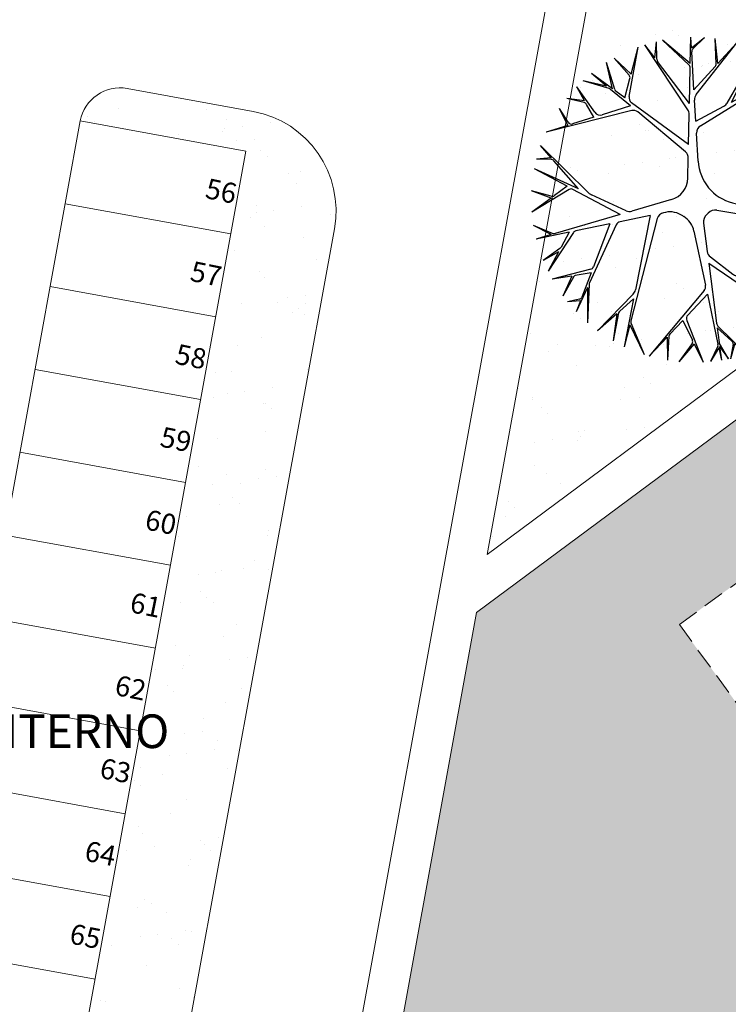
# Model space of a CAD drawing. Units: millimetres. Extents: x 2985 to 4387, y 1143 to 1640.
# Drawn here: x 3703 to 3724, y 1320 to 1349 of the extents above; entities that cross this region are included whole.
import ezdxf

# ---------------------------------------------------------------- set-up
doc = ezdxf.new("R2010")
doc.units = ezdxf.units.MM
doc.header["$LTSCALE"] = 5
doc.linetypes.add('HIDDEN2', pattern=[0.1875, 0.125, -0.0625])
for name, color, linetype, lineweight in [('ARQ_CTA_GER', 9, 'Continuous', 13), ('ARQ_LAY_VAG', 2, 'Continuous', 0), ('ARQ_PIS_CAL', 9, 'Continuous', 15), ('ARQ_PRJ_GER', 9, 'HIDDEN2', 5), ('ARQ_TXT_AMB', 3, 'Continuous', 13)]:
    doc.layers.add(name, color=color, linetype=linetype, lineweight=lineweight)
doc.layers.add('Vegetação', color=83, linetype='Continuous')
doc.styles.add('ARIAL', font='arial.ttf')
pattern_1 = [(37.50000000000001, (0, 0), (-0.0640012518393618, 1.957652949317369), [0, -1.54432, 0, -1.7272, 0, -1.650999999999999]), (7.499999999999999, (0, 0), (1.79809313255201, 2.867300402273416), [0, -0.8331200000000001, 0, -1.39192, 0, -0.5334000000000004]), (327.5, (-1.249679999999999, 0), (3.163969480965831, 0.005748738714183001), [0, -0.508, 0, -1.8288, 0, -2.387599999999999]), (317.5, (-1.249679999999999, 0), (3.054225809889187, 0.8917172930288652), [0, -0.254, 0, -1.198879999999999, 0, -1.371599999999999])]

# ---------------------------------------------------------------- blocks, each defined once
blk = doc.blocks.new('arvore_plant24')
at = {"color": 0}
for p, q in [((-0.1200720751983795, 0.4362804587098026), (-0.1155539982827634, 0.4856412669122676)), ((-0.1142715783182098, 0.432367793842275), (-0.1155539982827634, 0.4856412669122676)), ((-0.0152702054798795, 0.4147731623422147), (-0.0963029760515895, 0.4906380914723061)), ((-0.0112028267816982, 0.4186939666932405), (-0.0963029760515895, 0.4906380914723061)), ((-0.0112028267816982, 0.4186939666932405), (-0.0094986492745193, 0.4999097675200517)), ((-0.0076015681565593, 0.4677806843553185), (-0.0094986492745193, 0.4999097675200517)), ((-0.0076015681565593, 0.4677806843553185), (0.0321598533674887, 0.4989646719271549)), ((-0.0032642220504897, 0.4642631892490954), (0.0321598533674887, 0.4989646719271549)), ((0.0684623420598598, 0.4180605255265847), (0.0652423332836918, 0.4957251637224829)), ((0.0739119481661135, 0.4188224938866373), (0.0652423332836918, 0.4957251637224829)), ((-0.1995028231160347, 0.3179686070342598), (-0.1717197626469442, 0.4695873966754789)), ((-0.1933562974923859, 0.3861107313024092), (-0.1717197626469442, 0.4695873966754789)), ((-0.1200720751983795, 0.4362804587098026), (-0.150714989473073, 0.4767441577493515)), ((-0.0186200703898862, 0.2771465644112254), (-0.150714989473073, 0.4767441577493515)), ((4.37859880549e-05, 0.3382984936296793), (-0.0068459573494692, 0.4549836129852455)), ((0.0072221365290943, 0.323761788876169), (0.1320856447332233, 0.4822378899002048)), ((0.0739119481661135, 0.4188224938866373), (0.1320856447332233, 0.4822378899002048)), ((0.1155971568026928, 0.3005769769116), (0.1967987326052594, 0.4595421719050706)), ((0.1419954643954213, 0.3685475670961864), (0.1465637943385616, 0.4793915544216816)), ((0.1485735430224224, 0.3770296857327935), (0.1465637943385616, 0.4793915544216816)), ((0.1485735430224224, 0.3770296857327935), (0.1967987326052594, 0.4595421719050706)), ((-0.1933562974923859, 0.3861107313024092), (-0.2456812629931448, 0.4354775734915395)), ((-0.1994980373665385, 0.3836670641711066), (-0.2456812629931448, 0.4354775734915395)), ((-0.0137790035699936, 0.2959213916248586), (-0.11184145694682, 0.4254119996313082)), ((0.197077908881738, 0.3488700436476506), (0.2218198017139059, 0.4481026395454535)), ((0.2123209022954597, 0.3985851291134281), (0.2218198017139059, 0.4481026395454535)), ((-0.2436011712650554, 0.3392100373304743), (-0.2685256945153753, 0.4217747638076901)), ((-0.2501468983864186, 0.3409974687628505), (-0.2685256945153753, 0.4217747638076901)), ((-0.0137790035699936, 0.2959213916248586), (-0.011474194988125, 0.4057614017983159)), ((4.37859880549e-05, 0.3382984936296793), (0.06531551071677201, 0.4094514805708799)), ((0.1780876125822033, 0.3249396522449501), (0.300171431874503, 0.3998713686754627)), ((0.2024868637279837, 0.3473205471969436), (0.300171431874503, 0.3998713686754627)), ((0.2123209022954597, 0.3985851291134281), (0.2708882902030041, 0.4202612690111778)), ((0.2164101103710152, 0.3941016082606268), (0.2708882902030041, 0.4202612690111778)), ((-0.260756782387574, 0.3419443591818094), (-0.3406746081725487, 0.3659792498851289)), ((-0.2686432311520832, 0.3497702068613648), (-0.3406746081725487, 0.3659792498851289)), ((-0.2501468983864186, 0.3409974687628505), (-0.3149258357947247, 0.3883577190542269)), ((-0.2686432311520832, 0.3497702068613648), (-0.3149258357947247, 0.3883577190542269)), ((-0.2122337559376035, 0.3132789542650016), (-0.1968396770744505, 0.3726713837443754)), ((0.2024868637279837, 0.3473205471969436), (0.2098193965525184, 0.385544846101169)), ((0.2952430786812101, 0.3408631543974252), (0.3207982382199361, 0.3825265846287777)), ((0.2985076691082611, 0.3363636145305122), (0.3207982382199361, 0.3825265846287777)), ((-0.3047719548060002, 0.2691066685106307), (-0.3600131627464975, 0.3469733745538122)), ((-0.3362431221451914, 0.3045702107443731), (-0.3600131627464975, 0.3469733745538122)), ((-0.1954530409558401, 0.2887488495198624), (-0.2565284036952846, 0.3396696289917145)), ((-0.2122337559376035, 0.3132789542650016), (-0.2391955363152078, 0.3329908655446729)), ((0.1020688690629186, 0.2974609727795609), (0.1403659090620124, 0.3629865624288868)), ((0.1155971568026928, 0.3005769769116), (0.1911194967127869, 0.3412053082597026)), ((0.1606556653582345, 0.3114784670219706), (0.3641830525728551, 0.3425940808284622)), ((0.1780876125822033, 0.3249396522449501), (0.2861473210485599, 0.3351910179204083)), ((0.2985076691082611, 0.3363636145305122), (0.3641830525728551, 0.3425940808284622)), ((-0.3362431221451914, 0.3045702107443731), (-0.3908962358901249, 0.3117693582873926)), ((-0.3378180133614421, 0.299388083319684), (-0.3908962358901249, 0.3117693582873926)), ((0.0057599910913382, 0.2414884904032135), (0.0019026806759825, 0.3068161382059316)), ((0.0197933404406001, 0.2277829480933065), (0.1494964199867184, 0.3073911585265137)), ((0.3586571278915756, 0.1906401579024077), (0.3894791668195978, 0.3135378423946804)), ((0.3647603736316398, 0.1922223923203887), (0.3894791668195978, 0.3135378423946804)), ((-0.1907493569776193, 0.2741251578236472), (-0.4547561043095243, 0.2078386046749472)), ((-0.3869431018734701, 0.2382522631114625), (-0.4139502103647601, 0.280437556933748)), ((-0.387665692864914, 0.2287728024685407), (-0.4139502103647601, 0.280437556933748)), ((-0.3077343908956607, 0.2537137388750068), (-0.3300764907407654, 0.2935696118821056)), ((-0.1954530409558401, 0.2887488495198624), (-0.2825026117939728, 0.2615868021492531)), ((-0.0164187871488366, 0.1701175147036054), (-0.1916342490955287, 0.2982185374235087)), ((0.0057599910913382, 0.2414884904032135), (0.0923289913926624, 0.2880595319374777)), ((-0.3077343908956607, 0.2537137388750068), (-0.3732623809726761, 0.2332670628783831)), ((-0.0262882104407822, 0.1477098995622725), (-0.1730716019688714, 0.2700886194729151)), ((-0.0164187871488366, 0.1701175147036054), (-0.0144734796100181, 0.2628248230407166)), ((0.3647603736316398, 0.1922223923203887), (0.4265199922620583, 0.2609227782328674)), ((0.397143179198423, 0.2246719430362418), (0.4265199922620583, 0.2609227782328674)), ((-0.387665692864914, 0.2287728024685407), (-0.4547561043095243, 0.2078386046749472)), ((0.3004088469031103, 0.1053022779095443), (0.388473982669268, 0.2139741994115241)), ((0.397143179198423, 0.2246719430362418), (0.4552752132817944, 0.2066990086362637)), ((0.4002451071486064, 0.2181666563826639), (0.4552752132817944, 0.2066990086362637)), ((0.0130271616471021, 0.1184112403324207), (0.0079143224417351, 0.2050026013881734)), ((-0.3219503762373677, 0.0198848061429828), (-0.4720685018438929, 0.1671611889348412)), ((-0.4386440932537994, 0.1289325379336219), (-0.4720685018438929, 0.1671611889348412)), ((0.1818643636025854, -0.0112281267969365), (0.3518685412168168, 0.1778817295757449)), ((0.4114232293685234, 0.09325156153954599), (0.4746948570655152, 0.1570502870915504)), ((0.4457229564642092, 0.1240195760751988), (0.4746948570655152, 0.1570502870915504)), ((-0.4386440932537994, 0.1289325379336219), (-0.4842439487202628, 0.1245303100766932)), ((-0.4394341917446809, 0.1238209181336174), (-0.4842439487202628, 0.1245303100766932)), ((-0.0185939048895705, 0.0664581667423931), (-0.0173028944288376, 0.1279837108834272)), ((0.4457229564642092, 0.1240195760751988), (0.4889330653589357, 0.10461576171258)), ((-0.3896979207409288, 0.0414914440210623), (-0.4908112072467361, 0.095416763941131)), ((-0.3551211001128252, 0.0334044047504847), (-0.4908112072467361, 0.095416763941131)), ((-0.3551211001128252, 0.0334044047504847), (-0.4305902173986456, 0.1197210418365842)), ((0.3004088469031103, 0.1053022779095443), (0.4010811780441941, 0.0898406448458218)), ((0.4140031870961707, 0.0878560343759603), (0.4363712446919692, 0.1133577388243907)), ((0.4489183729060926, 0.1169152310096706), (0.4889330653589357, 0.10461576171258)), ((0.1926689318433432, -0.0276482193575873), (0.2805856748194344, 0.080840586209888)), ((0.3018877616219981, 0.0900299136223453), (0.4381135229830023, 0.079761791664339)), ((0.4140031870961707, 0.0878560343759603), (0.4942623698534875, 0.0755295289725382)), ((0.442357175522659, 0.0786365279651022), (0.4972263053394955, 0.052592787323249)), ((0.4551590978902599, 0.07847696829284699), (0.4972263053394955, 0.052592787323249)), ((0.4551590978902599, 0.07847696829284699), (0.4942623698534875, 0.0755295289725382)), ((-0.3838757494964398, 0.0317256903400107), (-0.4985641866495885, -0.0378649150329125)), ((-0.3896979207409288, 0.0414914440210623), (-0.4289312792388671, 0.0128929019670068)), ((-0.2269837270961261, -0.0452866170138009), (-0.3720038201398381, 0.0320548994423291)), ((0.3642830999488922, -0.0662192487433515), (0.4990270094879464, 0.0311776169951941)), ((0.4505035714478824, -0.0092748324424576), (0.4990270094879464, 0.0311776169951941)), ((-0.4392503745688149, 0.011038690509622), (-0.4992202056179167, 0.0279139087699036)), ((-0.4392683291227968, 0.0053578713925617), (-0.4992202056179167, 0.0279139087699036)), ((-0.4392683291227968, 0.0053578713925617), (-0.4985641866495885, -0.0378649150329125)), ((-0.2085352564125742, -0.0335874650608901), (-0.3148340059666168, 0.014992614785001)), ((-0.0690065575511199, 0.0007184989549955), (-0.1911536955260544, -0.0348524209695711)), ((0.1187742946671335, -0.0091430686293847), (0.1571993782246182, -0.0187657150100904)), ((0.1926689318433432, -0.0276482193575873), (0.3543382365101308, -0.0681344435993481)), ((0.3739955418416514, -0.0730571472213058), (0.4404942646317809, -0.0176192736906273)), ((0.4493176166436399, -0.0148906183295026), (0.4996122552507817, -0.0196874173835795)), ((0.4505035714478824, -0.0092748324424576), (0.4996122552507817, -0.0196874173835795)), ((-0.2269837270961261, -0.0452866170138009), (-0.4268934156609987, -0.1035030569728406)), ((-0.1346296098145103, -0.0481750854226846), (-0.2267363343017621, -0.0671741466065612)), ((-0.1126488115241102, -0.0578957316643027), (-0.1942306802832547, -0.3722403104091256)), ((-0.1346296098145103, -0.0481750854226846), (-0.1801579591351867, -0.2772170735399868)), ((-0.0878519906186739, -0.0385261607205507), (-0.0935009626691397, -0.0396913868884497)), ((0.0705313750985681, -0.0320356672509661), (0.2844746829602513, -0.06775306407161)), ((0.4267089371415409, -0.0826646977260453), (0.4983953508736363, -0.0400259194464638)), ((0.4301263564398994, -0.0871137719552451), (0.4983953508736363, -0.0400259194464638)), ((-0.434791942245994, -0.1030883240150047), (-0.49372243751057, -0.0789819897105986)), ((-0.4392824608689241, -0.1071109166602469), (-0.49372243751057, -0.0789819897105986)), ((-0.2584921344432303, -0.0737244869122265), (-0.362850858611921, -0.0952507956219222)), ((-0.2394580191646014, -0.0772920347203581), (-0.3211435450100453, -0.2551935066144892)), ((-0.2584921344432303, -0.0737244869122265), (-0.3092560595547695, -0.2063146764652401)), ((0.0294872088864224, -0.0716342331682256), (0.0408738678162024, -0.1590193798646737)), ((0.301372175393368, -0.0788691596017088), (0.4233488384553823, -0.2681414419519115)), ((0.3152342202823775, -0.0728883057930432), (0.3667411650196755, -0.1659089598347236)), ((0.3152342202823775, -0.0728883057930432), (0.392883371649134, -0.0858516724899232)), ((0.3739955418416514, -0.0730571472213058), (0.4176594030646755, -0.0839917206109817)), ((0.3988661648491813, -0.0887069250430273), (0.4744451886512027, -0.1556843527062028)), ((0.4069466356528725, -0.0881995055959522), (0.4744451886512027, -0.1556843527062028)), ((0.4069466356528725, -0.0881995055959522), (0.4894896342355253, -0.1019798900567252)), ((0.4301263564398994, -0.0871137719552451), (0.4894896342355253, -0.1019798900567252)), ((-0.3836706360793869, -0.0995453379383662), (-0.4852623376197587, -0.1205008866681965)), ((-0.4392824608689241, -0.1071109166602469), (-0.4852623376197587, -0.1205008866681965)), ((-0.3704465977328368, -0.1004003293479059), (-0.448790943374803, -0.2192860855452068)), ((-0.3836706360793869, -0.0995453379383662), (-0.4087939673671316, -0.1457411652572205)), ((-3.14544498679e-05, -0.0959282874138126), (0.0353388957511243, -0.2622573884498252)), ((-0.412346687005709, -0.1497626012693729), (-0.4638495401522107, -0.1866644157320252)), ((-0.4167277919887911, -0.1603295806230562), (-0.4638495401522107, -0.1866644157320252)), ((-0.4167277919887911, -0.1603295806230562), (-0.448790943374803, -0.2192860855452068)), ((0.0505345405119897, -0.1756911062086033), (0.1197943297401878, -0.2283432086799166)), ((0.3729301663573494, -0.1770861895312805), (0.4598470329400186, -0.1963178705473751)), ((0.3729301663573494, -0.1770861895312805), (0.4233488384553823, -0.2681414419519115)), ((0.3739252878013985, -0.1716293441055541), (0.4598470329400186, -0.1963178705473751)), ((0.0455883863482995, -0.1952002206251109), (0.1648290608588354, -0.2758205010503048)), ((0.0455883863482995, -0.1952002206251109), (0.069593707975173, -0.3794253357181674)), ((-0.3174747774169191, -0.2136460799148949), (-0.4363107831252651, -0.2441984859261765)), ((-0.375078807912729, -0.234342841391765), (-0.4363107831252651, -0.2441984859261765)), ((-0.375078807912729, -0.234342841391765), (-0.4028677518797679, -0.2961377626972705)), ((-0.3693369163237321, -0.2353629738790914), (-0.4028677518797679, -0.2961377626972705)), ((-0.3163690831257497, -0.2248931678150825), (-0.3657535782896275, -0.2328418911440053)), ((-0.3163690831257497, -0.2248931678150825), (-0.3447789504556056, -0.2990968407219157)), ((0.1297043757167273, -0.2328902055490118), (0.4063256992263577, -0.2919470497407985)), ((-0.3278539832405158, -0.2698080521646773), (-0.3622248729939486, -0.3446638092178205)), ((-0.3278539832405158, -0.2698080521646773), (-0.3273973272835065, -0.3779034137020005)), ((-0.3220456505345908, -0.2589169555288322), (-0.3273973272835065, -0.3779034137020005)), ((0.1511077592333265, -0.2521480443107293), (0.305840158942317, -0.2762772086492191)), ((0.1511077592333265, -0.2521480443107293), (0.2375830648373665, -0.3178875838420936)), ((-0.1867461482078738, -0.2897625487495929), (-0.2964182104984161, -0.4026614514513656)), ((0.0310949322910403, -0.2792758964897644), (-0.1379026579190281, -0.4806067591481451)), ((0.0413371287150142, -0.2904640839169872), (-0.0187750048228281, -0.3542327487841703)), ((0.0413371287150142, -0.2904640839169872), (0.0738609826730112, -0.4434075340191728)), ((0.171746046350421, -0.2855716865278168), (0.1932541668150804, -0.3671900283947593)), ((0.1885470842341021, -0.2918565869202894), (0.2553389431102744, -0.3370154927619353)), ((0.1885470842341021, -0.2918565869202894), (0.2153989165600763, -0.4512242311143666)), ((0.3119910566325075, -0.2791895018431489), (0.3726112311021836, -0.3334079639968195)), ((0.3191463682938149, -0.2783521956123423), (0.3726112311021836, -0.3334079639968195)), ((0.3191463682938149, -0.2783521956123423), (0.4063256992263577, -0.2919470497407985)), ((-0.3519604431421044, -0.3052858084570289), (-0.388857397218942, -0.3134380701950477)), ((-0.3490001560548421, -0.3101221987751614), (-0.388857397218942, -0.3134380701950477)), ((-0.3490001560548421, -0.3101221987751614), (-0.3622248729939486, -0.3446638092178205)), ((-0.1854782758168483, -0.303982285289635), (-0.2284256174508243, -0.3421832079192484)), ((-0.1854782758168483, -0.303982285289635), (-0.214803076122223, -0.4515081820836146)), ((0.2415309438613917, -0.319867813473337), (0.3547098969091849, -0.3523930888009659)), ((0.2510544989827963, -0.3281287257653673), (0.3222810477128632, -0.3822759818313273)), ((0.2510544989827963, -0.3281287257653673), (0.3547098969091849, -0.3523930888009659)), ((-0.2376700248123313, -0.3504059494659373), (-0.2964182104984161, -0.4026614514513656)), ((-0.2315958177750303, -0.3477472415458749), (-0.2483517701013795, -0.4339601344449875)), ((-0.2376700248123313, -0.3504059494659373), (-0.2483517701013795, -0.4339601344449875)), ((0.2668661265618084, -0.3448091820058892), (0.2513595913052029, -0.4310807202893728)), ((0.2605445084983557, -0.3482795526899736), (0.2513595913052029, -0.4310807202893728)), ((0.2668661265618084, -0.3448091820058892), (0.3222810477128632, -0.3822759818313273)), ((-0.1974090588803108, -0.3844869786501874), (-0.214803076122223, -0.4515081820836146)), ((-0.1974090588803108, -0.3844869786501874), (-0.1533474533669334, -0.4759039383592949)), ((-0.1937857942043308, -0.3785897061691514), (-0.1533474533669334, -0.4759039383592949)), ((-0.0343821703810647, -0.3707892749201846), (-0.074403352433194, -0.4132448857207295)), ((-0.0343821703810647, -0.3707892749201846), (-0.0048626775123353, -0.4311628637673266)), ((-0.0220210376381829, -0.3710668509532411), (0.0284003490442615, -0.4991927685515523)), ((0.0714202234815957, -0.3934426454889319), (0.1169610201876594, -0.4343618282039757)), ((0.0714202234815957, -0.3934426454889319), (0.0772682905100908, -0.4383227282531267)), ((0.0739389999734499, -0.3881708328295019), (0.1605462645660225, -0.4735239137930878)), ((0.1935859089083749, -0.3714894390337804), (0.1838622287844203, -0.4649673975951887)), ((0.1974235185646762, -0.3830117538226432), (0.1838622287844203, -0.4649673975951887)), ((0.1974235185646762, -0.3830117538226432), (0.2153989165600763, -0.4512242311143666)), ((-0.08275537803871201, -0.4221049525733921), (-0.1379026579190281, -0.4806067591481451)), ((-0.08275537803871201, -0.4221049525733921), (-0.0817753859274717, -0.4932674591501325)), ((-0.0771067880473595, -0.4194728673446946), (-0.0817753859274717, -0.4932674591501325)), ((-0.0057519618000299, -0.4414274782620283), (-0.0466607709730909, -0.4978180113778592)), ((0.0005908098993075, -0.4423163957144425), (-0.0466607709730909, -0.4978180113778592)), ((0.0005908098993075, -0.4423163957144425), (0.0284003490442615, -0.4991927685515523)), ((0.0731722193523297, -0.4496500098347556), (0.0513319943657109, -0.4973580464358065)), ((0.1059982201580283, -0.4886352190779351), (0.0785699703247644, -0.4421090494256248)), ((0.0788678112098182, -0.4505980016103024), (0.1059982201580283, -0.4886352190779351)), ((0.0788678112098182, -0.4505980016103024), (0.0843708416199718, -0.4928301543984051)), ((0.1257296263085266, -0.442240570386133), (0.1126855859151021, -0.4884580793681156)), ((0.1201430555873912, -0.4434343298654543), (0.1126855859151021, -0.4884580793681156)), ((0.1257296263085266, -0.442240570386133), (0.1605462645660225, -0.4735239137930878)), ((0.0764099401742442, -0.4553940087741637), (0.0513319943657109, -0.4973580464358065)), ((0.0764099401742442, -0.4553940087741637), (0.0843708416199718, -0.4928301543984051))]:
    blk.add_line(p, q, dxfattribs=at)
for centre, radius, start, end in [((0.0051331788889684, 0.4556909283185179), 0.012, 134.4096296669469, 183.3791405529759), ((-0.1022750536884018, 0.432656578894239), 0.012, 181.3789801821201, 217.1364264234508), ((-0.0234715540607624, 0.4060131462774736), 0.012, 358.7979204676956, 46.88650628474292), ((0.0564726425822926, 0.4175634275107998), 0.012, 317.4684896242065, 2.374147535587233), ((0.2216045186470978, 0.3832841167463812), 0.012, 115.6496678921153, 169.1409187210382), ((-0.2084558279060786, 0.3756822042067824), 0.012, 345.4691231407811, 41.71340316370661), ((0.1300056430191034, 0.3690417162271161), 0.012, 329.6954524391587, 357.6399443768191), ((-0.2642128110821602, 0.3304528029050289), 0.012, 50.18078773471315, 73.26160017017996), ((-0.2321132126667464, 0.3426780060793249), 0.012, 196.7979410915998, 233.8292495002205), ((0.1854343719515725, 0.3517731536621511), 0.012, 298.2786702312102, 345.9997674062269), ((0.2850139982470523, 0.3471373805227813), 0.012, 275.4192945450478, 328.4762349059862), ((-0.1798303763480931, 0.3143637716479475), 0.02, 169.6161575033697, 233.8292495002205), ((0.0268592145060893, 0.3082897118169683), 0.025, 141.7653829709203, 183.3791405529759), ((0.1651894389842141, 0.2818230308135981), 0.03, 98.6921732204292, 121.5404666082635), ((-0.3405440079451125, 0.287701811308068), 0.012, 29.27378404869985, 76.86970781106977), ((-0.1858789476136735, 0.2547272426617724), 0.02, 50.1807877347144, 104.0944148483476), ((-0.0394679776779583, 0.2633492907055768), 0.025, 358.7979204677005, 33.4968368780018), ((0.0804849814735178, 0.3100758765259002), 0.025, 298.2786702312102, 329.6954524391572), ((-0.2884599300957973, 0.2806789565235022), 0.02, 215.3531458613505, 287.3294700334447), ((-0.3768367719537764, 0.2447223555029154), 0.012, 212.6274520307439, 287.3294700334474), ((0.0328708562718418, 0.2064761749992101), 0.025, 121.5404666082635, 183.3791405529743), ((0.3977970336584633, 0.2064190210381867), 0.012, 78.22867530526077, 140.9795154854155), ((0.3295582994265374, 0.1979379782593469), 0.03, 318.0453939027917, 345.9209314907673), ((-0.4396241422674338, 0.1118224216112083), 0.012, 41.16413533536783, 89.09301518187074), ((-0.0422973924968062, 0.1285081785483157), 0.025, 358.7979204676972, 50.1807877347144), ((0.1527837510956544, 0.1266632525542377), 0.14, 183.3791405529759, 255.9407776105484), ((0.4029028236805062, 0.1017015725994099), 0.012, 261.2685259249488, 315.2376660526721), ((0.44539267998195, 0.1054448565866437), 0.012, 72.91394176628671, 138.745348281671), ((-0.0885784994798087, 0.0679266762040527), 0.07, 286.2362834101174, 358.7979204676972), ((0.3000086977135936, 0.0651006312654658), 0.025, 85.68943753999497, 140.979515485416), ((0.4372115723069784, 0.0677957361330073), 0.012, 64.60855379625568, 85.68943753999497), ((-0.3776507349679719, 0.021466587351938), 0.012, 61.92829225909838, 121.2485224017914), ((-0.4359998741390714, 0.0225900647549793), 0.012, 254.2836567939034, 306.0895921328282), ((-0.3044424243403512, 0.0377305793224139), 0.025, 225.5474711532601, 245.4389076126487), ((0.163272495444005, 0.0054854137727318), 0.025, 255.9407776105531, 318.0453939027917), ((0.4481782990711737, -0.0268364107046182), 0.012, 84.55195333380537, 129.8168939014217), ((-0.1981436747863086, -0.0108495005234772), 0.025, 245.4389076126487, 286.2362834101174), ((-0.088450481780825, -0.0641759257404715), 0.025, 101.6550633248395, 165.4510071138706), ((-0.0737106441313813, -0.1070828695062573), 0.07, 55.45836489306929, 101.6550633248395), ((0, 0), 0.06, 235.4583648930709, 238.2019743983911), ((-0.0685004460518428, -0.1104884106621853), 0.07, 12.00527596662044, 58.20197439839247), ((0.0592357188741346, -0.0677578748887697), 0.03, 131.1608096778975, 187.4240558813441), ((0, 0), 0.06, 311.1608096778958, 316.7852438992767), ((0.06559130729201, -0.06162613412914199), 0.03, 80.5219976958255, 136.7852438992784), ((-0.2230999880621596, -0.0848030145800181), 0.018, 101.6550633248395, 155.3372294192945), ((0.2803579597881196, -0.09241178647005198), 0.025, 32.79978627101922, 80.52199769583058), ((0.3572533327754571, -0.0564939017835968), 0.012, 255.9407776105541, 305.860511345844), ((0.3909073445265108, -0.0976878592411481), 0.012, 48.45293647744068, 80.52199769583058), ((0.4205744993299734, -0.0723511787952305), 0.012, 255.9407776105551, 300.7440043010882), ((-0.4302486057059415, -0.0919816551586905), 0.012, 247.7523052700687, 286.2362834101174), ((-0.3604266277855288, -0.1070033742709029), 0.012, 101.6550633248403, 146.6155774202844), ((-0.4193358426911118, -0.1400080278391726), 0.012, 305.6216126803312, 331.4606993329927), ((0.0656642928059625, -0.155789081298451), 0.025, 187.424055881341, 232.7574780254488), ((0.3772392441691466, -0.1600960144392047), 0.012, 208.9739630478118, 253.9686648156799), ((-0.3204627723275166, -0.2020240367892825), 0.012, 284.4183201463966, 339.0499879902247), ((-0.3649590253925794, -0.2377783560424405), 0.005, 99.14366802049317, 151.1134777968947), ((0.1349240820341606, -0.2084411837698212), 0.025, 232.7574780254472, 257.9486497875644), ((-0.3120557499531458, -0.2593662732031987), 0.01, 155.3372294192945, 177.4247323446538), ((0.0157763267220048, -0.2664174236636541), 0.02, 319.989824848277, 12.00527596661885), ((-0.3541178777662424, -0.2955213076585892), 0.01, 282.4591482549119, 339.0499879902262), ((-0.204678224613275, -0.2723430012298991), 0.025, 315.8306177069321, 348.7574441214417), ((0.1553072479022433, -0.2899036497756242), 0.017, 14.76300059882482, 55.9368267590433), ((0.303991209937692, -0.2881339108711245), 0.012, 48.19066714874064, 81.13660995520173), ((0.2448453459384723, -0.3083346118852432), 0.012, 232.7574780254502, 253.9664505891475), ((-0.2217795003801655, -0.3496550970968997), 0.01, 131.6525435121118, 169.0013681625946), ((-0.0071324254572573, -0.3652077360605403), 0.016, 136.6906817329184, 201.4811239067024), ((0.2486176633762227, -0.3469565389210061), 0.012, 353.6702066854006, 55.93682675904396), ((-0.184551348385952, -0.3747523880396102), 0.01, 165.4510071138706, 202.5650322012237), ((0.0844679629690291, -0.3774871565784394), 0.015, 187.424055881341, 225.4178763092856), ((0.1816503090869617, -0.3702478848049964), 0.012, 354.0613878686478, 14.76300059882975), ((-0.0671267403297122, -0.4201042527684538), 0.01, 136.6906817329214, 176.3800201148351), ((-0.0138463146682852, -0.435555387352963), 0.01, 324.0407940533818, 26.05618840207146), ((0.0640796981584515, -0.4454875516260871), 0.01, 335.4022037131767, 12.00527596661709), ((0.0871844605059948, -0.4370306088266604), 0.01, 187.424055881346, 210.520330063177), ((0.1102774694540471, -0.4418002520687029), 0.01, 350.5952483700875, 48.05976482294783)]:
    blk.add_arc(centre, radius, start, end, dxfattribs=at)
blk = doc.blocks.new('6')
at = {"layer": 'Vegetação'}
for p, q in [((3722.908477771543, 1344.875325856422), (3722.859089068371, 1345.71177598846)), ((3725.684510457099, 1344.748696672913), (3726.535196871326, 1345.798439302903)), ((3724.539401435829, 1343.62304312948), (3726.181597782884, 1345.449795387487)), ((3719.672681470657, 1343.923586007526), (3718.222579238125, 1345.346237740104)), ((3718.545450372584, 1344.97695886762), (3718.222579238125, 1345.346237740104)), ((3727.088207138238, 1344.929500927877), (3727.368068198139, 1345.24856904569)), ((3718.545450372584, 1344.97695886762), (3718.104967573137, 1344.934434486119)), ((3718.537818225695, 1344.927581943588), (3718.104967573137, 1344.934434486119)), ((3719.352260864869, 1344.054181830279), (3718.623248728452, 1344.887978199887)), ((3727.088207138238, 1344.929500927877), (3727.505605604432, 1344.742065104168)), ((3727.119074033875, 1344.860874793634), (3727.505605604432, 1344.742065104168)), ((3719.018257728445, 1344.132300536154), (3718.041529555827, 1344.653205167025)), ((3719.352260864869, 1344.054181830279), (3718.041529555827, 1344.653205167025)), ((3725.684510457099, 1344.748696672913), (3726.656979115043, 1344.599341300044)), ((3727.055694565637, 1344.491112431368), (3727.585716155787, 1344.239536638667)), ((3727.179357821695, 1344.489571126239), (3727.585716155787, 1344.239536638667)), ((3727.179357821695, 1344.489571126239), (3727.557085306261, 1344.461099625403)), ((3718.539593852029, 1343.838134820487), (3717.960300808385, 1344.001145060422)), ((3718.539420415685, 1343.7832595784), (3717.960300808385, 1344.001145060422)), ((3719.074498395491, 1344.03796588364), (3717.966637781796, 1343.365738650541)), ((3719.018257728445, 1344.132300536154), (3718.63927364163, 1343.856046023169)), ((3720.590034717503, 1343.29404693065), (3719.18917815981, 1344.041145958346)), ((3727.134386641431, 1343.641911447298), (3727.603110491716, 1344.032671637008)), ((3718.539420415685, 1343.7832595784), (3717.966637781796, 1343.365738650541)), ((3720.768242168579, 1343.407057709974), (3719.741423765269, 1343.876328705442)), ((3722.116053280021, 1343.73844444164), (3720.936143547208, 1343.394838563354)), ((3724.643770768074, 1343.464429285986), (3726.205454400093, 1343.073342840412)), ((3727.122930625029, 1343.587664409378), (3727.608763814283, 1343.541328572255)), ((3727.134386641431, 1343.641911447298), (3727.608763814283, 1343.541328572255)), ((3720.590034717503, 1343.29404693065), (3718.658958876253, 1342.731691191038)), ((3721.482151582887, 1343.266145073553), (3720.592424467854, 1343.082619060772)), ((3721.694480404238, 1343.172246147226), (3720.906420670988, 1340.135758890408)), ((3721.482151582887, 1343.266145073553), (3721.042359514296, 1341.053658760057)), ((3721.934011275074, 1343.359351188374), (3721.879443667406, 1343.348095405232)), ((3726.904536633707, 1342.932984346971), (3727.597008833019, 1343.344863907322)), ((3726.937548019469, 1342.89000744164), (3727.597008833019, 1343.344863907322)), ((3718.582661154121, 1342.735697404049), (3718.013407825104, 1342.968558353063)), ((3718.539283906677, 1342.696840200418), (3718.013407825104, 1342.968558353063)), ((3720.285671659058, 1343.019344469094), (3719.277593398758, 1342.811405899438)), ((3720.469536285321, 1342.984882880793), (3719.680475251449, 1341.266400715353)), ((3720.285671659058, 1343.019344469094), (3719.795305283653, 1341.738557561414)), ((3725.827719726123, 1343.027421762245), (3726.325263478769, 1342.128866324304)), ((3725.827719726123, 1343.027421762245), (3726.57779042742, 1342.902198995758)), ((3726.937548019469, 1342.89000744164), (3727.510981915702, 1342.746404589148)), ((3719.076479738003, 1342.769921732382), (3718.095130199998, 1342.56749655638)), ((3718.539283906677, 1342.696840200418), (3718.095130199998, 1342.56749655638)), ((3719.204220525146, 1342.761662736697), (3718.447434427115, 1341.613257107588)), ((3719.076479738003, 1342.769921732382), (3718.833794861398, 1342.323681999119)), ((3718.799476509377, 1342.284835968264), (3718.301972280438, 1341.928373993266)), ((3718.757156169369, 1342.182761683164), (3718.301972280438, 1341.928373993266)), ((3718.757156169369, 1342.182761683164), (3718.447434427115, 1341.613257107588)), ((3719.715914596672, 1341.667738101958), (3718.567989544407, 1341.37260976894)), ((3723.223010773087, 1341.845920327649), (3723.454895965785, 1340.066353405898)), ((3719.15947457394, 1341.467812743828), (3718.567989544407, 1341.37260976894)), ((3719.15947457394, 1341.467812743828), (3718.891040568897, 1340.870889800765)), ((3719.214939760296, 1341.45795852808), (3718.891040568897, 1340.870889800765)), ((3719.726595317294, 1341.559094144357), (3719.249553878093, 1341.482311534673)), ((3719.726595317294, 1341.559094144357), (3719.452163353302, 1340.842305873058)), ((3724.035549455421, 1341.481844830027), (3726.707639832022, 1340.911371003081)), ((3719.615654155262, 1341.125227988581), (3719.283640257779, 1340.402140753233)), ((3719.615654155262, 1341.125227988581), (3719.620065333594, 1340.081054778597)), ((3719.671761145608, 1341.230433162724), (3719.620065333594, 1340.081054778597)), ((3723.08300775879, 1341.033771063326), (3721.450534785486, 1339.088967048231)), ((3724.242300599532, 1341.295819092834), (3725.07762966595, 1340.660792158846)), ((3725.796391604819, 1341.034605613247), (3726.381966797551, 1340.510869304286)), ((3719.382791993012, 1340.782522046865), (3719.026376968083, 1340.703773308838)), ((3719.41138759995, 1340.73580376838), (3719.026376968083, 1340.703773308838)), ((3719.41138759995, 1340.73580376838), (3719.283640257779, 1340.402140753233)), ((3720.978719313329, 1340.932472717158), (3719.919315582225, 1339.84189854301)), ((3720.990966632413, 1340.795113743221), (3720.576106429935, 1340.426102719628)), ((3720.990966632413, 1340.795113743221), (3720.707696652726, 1339.370051769974)), ((3723.181944724866, 1340.925696069046), (3722.601277076018, 1340.309707274117)), ((3724.441661110486, 1340.972955361339), (3724.649423986402, 1340.184543307308)), ((3725.115765155341, 1340.641663653227), (3726.209044543335, 1340.327477913325)), ((3725.207760232466, 1340.561865378974), (3725.895790254901, 1340.038816902387)), ((3725.207760232466, 1340.561865378974), (3726.209044543335, 1340.327477913325)), ((3720.486807847907, 1340.346673164894), (3719.919315582225, 1339.84189854301)), ((3720.545483115468, 1340.372355595147), (3720.38362495358, 1339.539561367529)), ((3720.486807847907, 1340.346673164894), (3720.38362495358, 1339.539561367529)), ((3722.450515896927, 1340.149775517604), (3722.063921638522, 1339.739665307684)), ((3722.450515896927, 1340.149775517604), (3722.735666556376, 1339.566582278151)), ((3722.569921239316, 1340.14709420498), (3723.056978782171, 1338.909431008723)), ((3725.36049646175, 1340.400736489733), (3725.895790254901, 1340.038816902387)), ((3720.875718356523, 1340.017459245474), (3720.707696652726, 1339.370051769974)), ((3720.875718356523, 1340.017459245474), (3721.301342059627, 1339.134395079639)), ((3720.910718155344, 1340.074425371023), (3721.301342059627, 1339.134395079639)), ((3723.472539632751, 1339.93094982215), (3723.912451939861, 1339.535681109803)), ((3723.472539632751, 1339.93094982215), (3723.529030446365, 1339.49741984068)), ((3723.49687036163, 1339.981874167735), (3724.333474117716, 1339.157385500836)), ((3721.983243233245, 1339.654079355478), (3721.450534785486, 1339.088967048231)), ((3721.983243233245, 1339.654079355478), (3721.99270970335, 1338.966667963666)), ((3722.037807150321, 1339.679504617423), (3721.99270970335, 1338.966667963666)), ((3722.727076300365, 1339.467428759316), (3722.331907793748, 1338.92271080714)), ((3722.788345833038, 1339.458842046838), (3722.331907793748, 1338.92271080714)), ((3722.788345833038, 1339.458842046838), (3723.056978782171, 1338.909431008723)), ((3723.489463459325, 1339.388001232876), (3723.278492539697, 1338.92715394941)), ((3723.520739004322, 1339.332515690061), (3723.278492539697, 1338.92715394941)), ((3723.520739004322, 1339.332515690061), (3723.597639251462, 1338.970892214363)), ((3723.544481402261, 1339.378843877729), (3723.597639251462, 1338.970892214363)), ((3723.997154405074, 1339.45957449988), (3723.871152351563, 1339.013125327364)), ((3723.943189578094, 1339.448043092337), (3723.871152351563, 1339.013125327364)), ((3723.997154405074, 1339.45957449988), (3724.333474117716, 1339.157385500836))]:
    blk.add_line(p, q, dxfattribs=at)
for centre, radius, start, end in [((3722.374056900288, 1344.972859665811), 0.2414935282917042, 358.7979204676965, 50.1807877347139), ((3718.535983352817, 1344.811679573212), 0.115916893580018, 41.16413533536723, 89.09301518186966), ((3727.085016752918, 1344.750073946024), 0.115916893580018, 72.91394176628752, 138.7453482816703), ((3721.926993387545, 1344.387658035797), 0.6761818792167719, 286.2362834101169, 358.7979204676965), ((3727.00598937061, 1344.386393188607), 0.115916893580018, 64.60855379625563, 85.68943753999545), ((3719.134630424377, 1343.938865604532), 0.115916893580018, 61.92829225909911, 121.2485224017914), ((3718.570992844729, 1343.949718105412), 0.115916893580018, 254.2836567939027, 306.0895921328285), ((3719.841803753727, 1344.095971556734), 0.2414935282917042, 225.547471153261, 245.4389076126477), ((3720.86862215704, 1343.626700561267), 0.2414935282917042, 245.4389076126477, 286.2362834101169), ((3722.070613021394, 1342.697111128665), 0.6761818792167719, 55.45836489306843, 101.6550633248393), ((3727.111925112212, 1343.472271147422), 0.115916893580018, 84.55195333380604, 129.8168939014222), ((3720.627550631193, 1342.912328759704), 0.173875340370027, 101.6550633248393, 155.3372294192938), ((3721.928230005378, 1343.111581098194), 0.2414935282917042, 101.6550633248393, 165.45100711387), ((3722.782638762352, 1343.731503927732), 0.5795844679000905, 235.4583648930714, 238.2019743983916), ((3722.120942186087, 1342.664214482686), 0.6761818792167719, 12.00527596662014, 58.20197439839232), ((3719.301010840985, 1342.69787903206), 0.115916893580018, 101.6550633248393, 146.6155774202842), ((3726.84527955246, 1343.032610269999), 0.115916893580018, 255.9407776105541, 300.7440043010874), ((3718.626548608971, 1342.842984950036), 0.115916893580018, 247.7523052700694, 286.2362834101169), ((3718.731963074726, 1342.37906262245), 0.115916893580018, 305.6216126803304, 331.4606993329923), ((3719.687051339331, 1341.780004029972), 0.115916893580018, 284.4183201463961, 339.049987990225), ((3719.257229053394, 1341.434626561648), 0.0482987056583409, 99.14366802049405, 151.1134777968951), ((3719.768260999156, 1341.226092870303), 0.0965974113166817, 155.3372294192938, 177.4247323446541), ((3720.805500097299, 1341.100741036829), 0.2414935282917042, 315.8306177069317, 348.7574441214413), ((3719.361951733034, 1340.876844596858), 0.0965974113166817, 282.4591482549118, 339.0499879902262), ((3720.640306200369, 1340.353926204407), 0.0965974113166817, 131.6525435121117, 169.0013681625948), ((3720.999920511444, 1340.111492870795), 0.0965974113166817, 165.45100711387, 202.5650322012229), ((3723.598577418552, 1340.085075714655), 0.1448961169750226, 187.4240558813406, 225.4178763092851), ((3722.134211827754, 1339.673405597676), 0.0965974113166817, 136.6906817329216, 176.3800201148355), ((3722.648886947029, 1339.524151637399), 0.0965974113166817, 324.0407940533821, 26.0561884020723), ((3723.401632058358, 1339.428209501643), 0.0965974113166817, 335.4022037131776, 12.0052759666175), ((3723.624818081545, 1339.509901379851), 0.0965974113166817, 187.4240558813464, 210.5203300631773), ((3723.847890569934, 1339.463827860842), 0.0965974113166817, 350.5952483700876, 48.05976482294894)]:
    blk.add_arc(centre, radius, start, end, dxfattribs=at)
at = {"layer": 'Vegetação', "xscale": 9.65974113166817, "yscale": 9.65974113166817, "zscale": 9.65974113166817}
blk.add_blockref('arvore_plant24', (3722.782638762352, 1343.731503927732), dxfattribs=at)

msp = doc.modelspace()

# ---------------------------------------------------------------- hatches: boundary and pattern name
at = {"layer": 'Vegetação'}
h = msp.add_hatch(dxfattribs=at)
h.set_pattern_fill('AR-SAND', color=256, scale=0.04)
h.set_pattern_definition(pattern_1)
h.paths.add_polyline_path([(3720.862706805343, 1356.361782444283), (3716.641667789266, 1333.201334351783), (3731.31342323235, 1344.094455641531), (3721.49438517584, 1356.363299055268), (3721.248495042527, 1356.670537659012)])
h = msp.add_hatch(dxfattribs=at)
h.set_pattern_fill('AR-SAND', color=256, scale=0.04)
h.set_pattern_definition(pattern_1)
h.paths.add_polyline_path([(3712.101177616204, 1342.867276364354, 0.4142135623730851), (3709.687689300166, 1346.356556254008), (3705.94926943656, 1347.037890917299, 0.4142135623731071), (3704.553557480699, 1346.072495590883), (3709.472530985442, 1345.17600261287), (3700.955847694316, 1298.445754317802), (3701.939642395264, 1298.266455722199, 0.4142135623730682), (3704.265828988367, 1299.875447932891)])
h.paths.add_polyline_path([(3687.894354382046, 1325.200983709805), (3708.186305268814, 1325.200983709805), (3708.186305268814, 1328.945412995844), (3687.894354382046, 1328.945412995844)], flags=9)
h = msp.add_hatch(dxfattribs=at)
h.set_pattern_fill('AR-SAND', color=256, scale=0.04)
h.set_pattern_definition([(37.50000000000001, (0, 0), (-0.0640012518393618, 1.957652949317369), [0, -1.54432, 0, -1.7272, 0, -1.650999999999999]), (7.499999999999999, (0, 0), (1.79809313255201, 2.867300402273416), [0, -0.8331200000000001, 0, -1.39192, 0, -0.5334000000000003]), (327.5, (-1.249679999999999, 0), (3.163969480965831, 0.005748738714183001), [0, -0.508, 0, -1.8288, 0, -2.387599999999999]), (317.5, (-1.249679999999999, 0), (3.054225809889187, 0.8917172930288652), [0, -0.254, 0, -1.198879999999999, 0, -1.371599999999999])])
edge = h.paths.add_edge_path()
edge.add_line((3716.326650290606, 1331.472862665509), (3733.762983377984, 1344.418559034704))
edge.add_line((3733.762983377984, 1344.418559034704), (3736.144919815788, 1341.140104763176))
edge.add_line((3736.144919815788, 1341.140104763176), (3734.263964700036, 1339.773510878427))
edge.add_line((3734.263964700036, 1339.773510878427), (3722.351189457864, 1331.118373038421))
edge.add_line((3722.351189457864, 1331.118373038421), (3753.959341399894, 1287.613484165909))
edge.add_line((3753.959341399894, 1287.613484165909), (3765.285579321144, 1295.842477698004))
edge.add_line((3765.285579321144, 1295.842477698004), (3770.708342230646, 1288.379064436374))
edge.add_line((3770.708342230646, 1288.379064436374), (3770.99378459503, 1287.985944809518))
edge.add_line((3770.99378459503, 1287.985944809518), (3757.088094406274, 1277.882869430386))
edge.add_line((3757.088094406274, 1277.882869430386), (3749.768944954585, 1287.956814398))
edge.add_arc((3741.678775010836, 1282.078961875075), 10.00000000000094, 36.00000000000259, 79.6710923421833)
edge.add_line((3743.471760966862, 1291.916908884564), (3713.960337121374, 1297.295426216104))
edge.add_arc((3714.641671784664, 1301.033846079709), 3.799999999999511, 169.6710923421275, 259.6710923421907, ccw=False)
edge.add_line((3710.90325192106, 1301.715180743002), (3716.326650290606, 1331.472862665509))
h.paths.add_polyline_path([(3752.997612516753, 1282.983346904043), (3762.140859447175, 1282.983346904043), (3762.140859447175, 1286.223046767618), (3752.997612516753, 1286.223046767618)], flags=25)
h.paths.add_polyline_path([(3763.630113045647, 1291.291466946047), (3767.237070753696, 1291.291466946047), (3767.237070753696, 1293.531166809622), (3763.630113045647, 1293.531166809622)], flags=24)
h.paths.add_polyline_path([(3760.122718306889, 1286.499794528795), (3769.266783791201, 1286.499794528795), (3769.266783791201, 1289.748907762083), (3760.122718306889, 1289.748907762083)], flags=24)
h.paths.add_polyline_path([(3729.670488071421, 1296.211992774545), (3737.694567198297, 1296.211992774545), (3737.694567198297, 1297.361856348896), (3729.670488071421, 1297.361856348896)], flags=24)

# ---------------------------------------------------------------- linework, layer by layer
at = {"layer": 'ARQ_LAY_VAG', "color": 253}
for p, q in [((3704.553557480699, 1346.072495590884), (3696.036874189571, 1299.342247295815)), ((3709.472530985442, 1345.17600261287), (3700.955847694316, 1298.445754317802)), ((3704.105310991693, 1343.613008838511), (3709.024284496436, 1342.716515860498)), ((3703.657064502685, 1341.153522086139), (3708.57603800743, 1340.257029108125)), ((3703.208818013678, 1338.694035333767), (3708.127791518422, 1337.797542355753)), ((3702.760571524671, 1336.234548581395), (3707.679545029416, 1335.338055603381)), ((3702.312325035664, 1333.775061829023), (3707.231298540409, 1332.878568851009)), ((3701.864078546658, 1331.315575076651), (3706.783052051402, 1330.419082098637)), ((3701.415832057651, 1328.856088324279), (3706.334805562395, 1327.959595346265)), ((3700.967585568645, 1326.396601571908), (3705.88655907339, 1325.500108593895)), ((3700.519339079639, 1323.937114819536), (3705.438312584383, 1323.040621841523)), ((3700.071092590632, 1321.477628067164), (3704.990066095375, 1320.581135089151))]:
    msp.add_line(p, q, dxfattribs=at)
at = {"layer": 'ARQ_PIS_CAL', "color": 253}
for p, q in [((3719.942718229271, 1358.006637011807), (3709.722698279922, 1301.930339057723)), ((3720.862706805343, 1356.361782444283), (3716.641667789266, 1333.201334351783)), ((3716.641667789266, 1333.201334351783), (3737.29092070576, 1348.532479792057)), ((3704.553557480699, 1346.072495590883), (3709.472530985442, 1345.17600261287)), ((3733.762983377984, 1344.418559034704), (3716.326650290606, 1331.472862665509)), ((3712.101177616204, 1342.867276364354), (3704.265828988367, 1299.875447932891))]:
    msp.add_line(p, q, dxfattribs=at)
msp.add_lwpolyline([(3704.553557480699, 1346.072495590883, -0.4142135623731427), (3705.94926943656, 1347.037890917299), (3709.687689300166, 1346.356556254008)], format="xyb", dxfattribs=at)
msp.add_lwpolyline([(3716.326650290606, 1331.472862665509), (3710.90325192106, 1301.715180743002)], dxfattribs=at)
msp.add_arc((3709.149793513358, 1343.405172151162), 3, 349.6710923421859, 79.67109234218121, dxfattribs=at)
at = {"layer": 'ARQ_PRJ_GER', "color": 253}
for q in [(3734.263964700036, 1339.773510878427), (3753.959341399894, 1287.613484165909)]:
    msp.add_line((3722.351189457864, 1331.118373038421), q, dxfattribs=at)

# ---------------------------------------------------------------- block references
at = {"layer": 'Vegetação'}
msp.add_blockref('6', (0, 0), dxfattribs=at)

# ---------------------------------------------------------------- texts
at = {"layer": 'ARQ_CTA_GER', "color": 253, "char_height": 0.5999999999999999, "attachment_point": 1, "rotation": 348.50145411211804, "style": 'ARIAL'}
for s, insert in [('56', (3708.35440652538, 1344.378715873715)), ('57', (3707.906160036374, 1341.919229121343)), ('58', (3707.457913547367, 1339.459742368971)), ('59', (3707.00966705836, 1337.000255616599)), ('60', (3706.561420569354, 1334.540768864227)), ('61', (3706.113174080349, 1332.081282111855)), ('62', (3705.664927591339, 1329.621795359483)), ('63', (3705.216681102333, 1327.162308607111)), ('64', (3704.768434613328, 1324.70282185474)), ('65', (3704.320188124321, 1322.243335102368))]:
    msp.add_mtext(s, dxfattribs=dict(at, insert=insert))
at = {"layer": 'ARQ_TXT_AMB', "color": 253, "insert": (3698.064204313834, 1328.448482572925), "char_height": 1, "width": 21.22453110347192, "attachment_point": 2, "style": 'ARIAL'}
msp.add_mtext('ESTACIONAMENTO INTERNO\\P117 VAGAS', dxfattribs=at)

doc.saveas('drawing.dxf')
